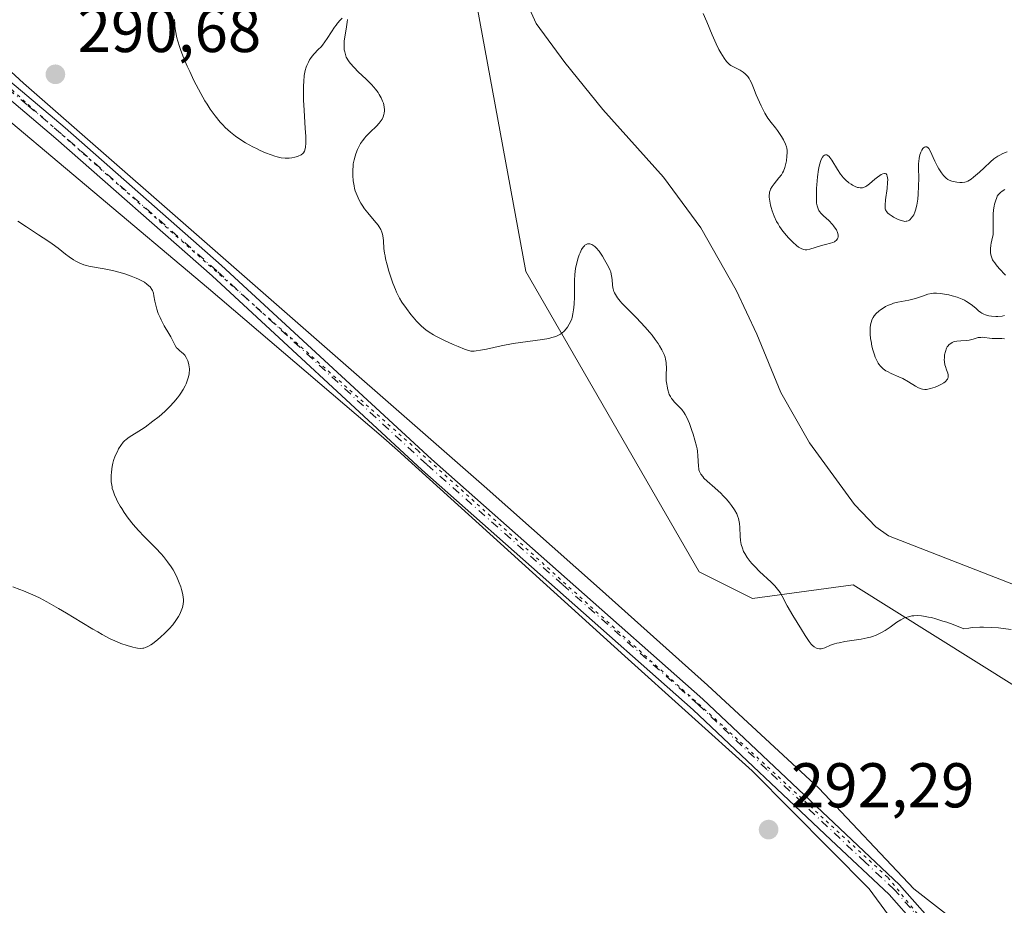
# Model space of a CAD drawing. Units: metres. Extents: x 625623 to 629129, y 4667096 to 4669471.
# Drawn here: x 626508 to 626665, y 4668824 to 4668965 of the extents above; entities that cross this region are included whole.
import ezdxf

# ---------------------------------------------------------------- set-up
doc = ezdxf.new("R2010")
doc.units = ezdxf.units.M
doc.header["$MEASUREMENT"] = 0
doc.linetypes.add('DGN Style 4', pattern=[2.638475, 1.318413, -0.659207, 0.001648, -0.659207])
doc.linetypes.add('DGN Style 5', pattern=[1.153612, 0.494405, -0.659207])
for name, color, linetype, lineweight in [('Corriente natural lineal', 142, 'Continuous', 13), ('Cultivos herbáceos CxS', 92, 'Continuous', 0), ('Curva de nivel normal', 30, 'Continuous', 0), ('Pastizal CxS', 92, 'Continuous', 0), ('Pista no pavimentada Cxs', 111, 'Continuous', 0), ('Pista no pavimentada eje', 91, 'DGN Style 4', 0), ('Punto de cota en terreno', 7, 'Continuous', 0), ('Rótulo de punto de cota en terreno', 7, 'Continuous', 0), ('Vía pecuaria CxS', 92, 'Continuous', 13), ('Vía pecuaria eje', 92, 'DGN Style 5', 0)]:
    doc.layers.add(name, color=color, linetype=linetype, lineweight=lineweight)
doc.styles.add('Style-Arial', font='txt')

# ---------------------------------------------------------------- blocks, each defined once
blk = doc.blocks.new('5PATER')
at = {"layer": 'Punto de cota en terreno', "linetype": 'Continuous', "lineweight": 0}
h = blk.add_hatch(color=51, dxfattribs=at)
edge = h.paths.add_edge_path()
edge.add_ellipse((0, 0), major_axis=(-0.11, -0.111), ratio=0.999422, start_angle=0, end_angle=360)

msp = doc.modelspace()

# ---------------------------------------------------------------- linework, layer by layer
at = {"layer": 'Corriente natural lineal', "color": 142, "linetype": 'Continuous', "lineweight": 13}
msp.add_polyline3d([(626769.4901, 4668827.6901, 289.9464), (626751.7601, 4668838.7401, 289.6549), (626737.8601, 4668847.8101, 289.372), (626729.1201, 4668852.6801, 289.2487), (626700.6001, 4668864.2501, 289.0425), (626669.1501, 4668874.1501, 288.6647), (626646.2201, 4668883.0801, 288.4188), (626644.1801, 4668884.5201, 288.4107), (626640.7801, 4668888.0401, 288.3667), (626633.6401, 4668897.8301, 288.285), (626629.1101, 4668905.8201, 288.1919), (626625.3101, 4668915.0701, 288.1956), (626621.9901, 4668922.0801, 288.0616), (626616.4201, 4668931.9301, 288.0618), (626610.4901, 4668939.9801, 287.8749), (626600.8501, 4668950.7301, 287.6706), (626594.7901, 4668958.1901, 287.58), (626590.2401, 4668964.3701, 287.5773), (626587.8501, 4668969.7801, 287.6065), (626585.4401, 4668976.8601, 287.58), (626578.5601, 4668999.2101, 287.2875), (626575.4401, 4669012.9701, 287.2571), (626573.7301, 4669033.2201, 286.7667), (626575.3301, 4669050.0201, 286.6375)], dxfattribs=at)
at = {"layer": 'Cultivos herbáceos CxS', "color": 92, "linetype": 'Continuous', "lineweight": 0}
for points in [[(626502.9095, 4669056.3089, 289.4375), (626524.0757, 4669070.0741, 289.2578), (626539.9509, 4669090.1919, 288.8174), (626544.4177, 4669091.6815, 287.9924), (626546.3007, 4669092.3095, 287.7014), (626551.8405, 4669091.4803, 287.3437), (626554.0923, 4669070.7627, 288.2435), (626544.1831, 4669024.3729, 289.8658), (626550.0377, 4668997.3495, 290.1172), (626546.2989, 4668981.1349, 290.1645), (626554.7649, 4668985.3697, 289.3746), (626558.1449, 4669001.8533, 288.1923), (626571.2061, 4669000.0519, 287.6007), (626578.8625, 4668977.9831, 287.7471), (626588.6297, 4668925.0181, 289.0289), (626616.1443, 4668877.3725, 291.5032), (626624.6099, 4668873.1377, 291.2006), (626640.5641, 4668875.2951, 289.0278), (626679.6407, 4668850.9023, 291.3407), (626727.4885, 4668836.1117, 290.3429), (626737.8451, 4668824.4331, 290.9969)], [(626737.8451, 4668824.4331, 290.9969), (626727.4885, 4668836.1117, 290.3429), (626679.6407, 4668850.9023, 291.3407), (626640.5641, 4668875.2951, 289.0278), (626624.6099, 4668873.1377, 291.2006), (626616.1443, 4668877.3725, 291.5032), (626588.6297, 4668925.0181, 289.0289), (626578.8625, 4668977.9831, 287.7471), (626571.2061, 4669000.0519, 287.6007), (626558.1449, 4669001.8533, 288.1923), (626554.7649, 4668985.3697, 289.3746), (626546.2989, 4668981.1349, 290.1645), (626550.0377, 4668997.3495, 290.1172), (626544.1831, 4669024.3729, 289.8658), (626554.0923, 4669070.7627, 288.2435), (626551.8405, 4669091.4803, 287.3437), (626546.3007, 4669092.3095, 287.7014), (626544.4177, 4669091.6815, 287.9924), (626539.9509, 4669090.1919, 288.8174), (626524.0757, 4669070.0741, 289.2578), (626502.9095, 4669056.3089, 289.4375)]]:
    msp.add_polyline3d(points, dxfattribs=at)
at = {"layer": 'Curva de nivel normal', "color": 30, "linetype": 'Continuous', "lineweight": 0, "elevation": 290, "flags": 128}
for points in [[(626665.05, 4668944.0101), (626664.37, 4668943.7401), (626663.88, 4668943.5001), (626663.54, 4668943.3101), (626662.93, 4668942.8801), (626662.39, 4668942.4201), (626661.4, 4668941.4701), (626660.65, 4668940.7801), (626659.71, 4668940.0001), (626659.3, 4668939.7001), (626658.8, 4668939.3801), (626658.5, 4668939.2501), (626658.3, 4668939.2001), (626657.89, 4668939.1401), (626657.54, 4668939.1401), (626657.05, 4668939.1901), (626656.8, 4668939.2301), (626656.26, 4668939.3601), (626655.83, 4668939.5201), (626655.63, 4668939.6301), (626655.35, 4668939.8401), (626655.06, 4668940.1101), (626654.92, 4668940.2801), (626654.61, 4668940.6701), (626654.19, 4668941.3101), (626653.99, 4668941.6601), (626653.55, 4668942.5201), (626652.82, 4668944.1601), (626652.59, 4668944.5401), (626652.48, 4668944.6701), (626652.28, 4668944.8001), (626652.05, 4668944.8201), (626651.89, 4668944.7501), (626651.74, 4668944.6401), (626651.65, 4668944.5401), (626651.47, 4668944.2901), (626651.32, 4668943.9801), (626651.26, 4668943.8101), (626651.17, 4668943.5201), (626651.07, 4668943.0301), (626651, 4668942.4601), (626650.98, 4668942.1401), (626650.96, 4668941.4301), (626650.99, 4668939.8301), (626650.98, 4668938.5601), (626650.92, 4668937.3001), (626650.84, 4668936.5101), (626650.69, 4668935.5701), (626650.6, 4668935.1601), (626650.53, 4668934.8901), (626650.38, 4668934.4201), (626650.21, 4668934.0401), (626650.08, 4668933.8201), (626649.81, 4668933.4701), (626649.61, 4668933.2701), (626649.51, 4668933.1901), (626649.33, 4668933.0901), (626649.13, 4668933.0201), (626649.01, 4668933.0001), (626648.76, 4668932.9801), (626648.62, 4668933.0001), (626648.4, 4668933.0401), (626647.88, 4668933.2101), (626647.5, 4668933.3701), (626647, 4668933.6301), (626646.76, 4668933.7801), (626646.28, 4668934.1301), (626646.09, 4668934.3001), (626645.89, 4668934.5301), (626645.81, 4668934.6401), (626645.73, 4668934.8201), (626645.69, 4668934.9501), (626645.64, 4668935.2301), (626645.64, 4668935.5601), (626645.74, 4668936.4201), (626645.98, 4668938.2101), (626646.06, 4668939.1201), (626646.07, 4668939.6401), (626646.06, 4668939.8701), (626646.01, 4668940.1601), (626645.93, 4668940.3601), (626645.8, 4668940.5001), (626645.67, 4668940.5601), (626645.56, 4668940.5701), (626645.31, 4668940.5201), (626645.04, 4668940.4001), (626644.84, 4668940.2801), (626644.45, 4668940.0001), (626644.01, 4668939.6501), (626643.17, 4668938.9401), (626642.78, 4668938.6401), (626642.59, 4668938.5301), (626642.23, 4668938.3601), (626642.05, 4668938.3101), (626641.94, 4668938.3001), (626641.69, 4668938.2901), (626641.44, 4668938.3301), (626641.27, 4668938.3701), (626640.89, 4668938.5201), (626640.47, 4668938.7401), (626640.25, 4668938.8701), (626639.9, 4668939.1101), (626639.37, 4668939.5701), (626639.02, 4668939.9401), (626638.84, 4668940.1401), (626638.58, 4668940.4701), (626638.08, 4668941.2201), (626637.18, 4668942.7101), (626636.9, 4668943.1001), (626636.77, 4668943.2501), (626636.58, 4668943.4301), (626636.39, 4668943.5301), (626636.19, 4668943.5501), (626636.04, 4668943.5001), (626635.86, 4668943.3501), (626635.72, 4668943.1801), (626635.53, 4668942.8101), (626635.42, 4668942.4901), (626635.21, 4668941.7201), (626635.1, 4668941.1901), (626634.93, 4668940.0301), (626634.81, 4668938.7901), (626634.77, 4668938.2501), (626634.74, 4668937.2301), (626634.74, 4668936.5601), (626634.76, 4668936.1401), (626634.78, 4668935.8901), (626634.85, 4668935.4601), (626634.9, 4668935.2801), (626635.01, 4668934.9701), (626635.15, 4668934.7001), (626635.26, 4668934.5401), (626635.53, 4668934.2301), (626635.89, 4668933.8801), (626636.72, 4668933.1101), (626637.32, 4668932.4801), (626637.47, 4668932.2901), (626637.75, 4668931.9001), (626637.92, 4668931.6201), (626638.1, 4668931.2001), (626638.2, 4668930.8201), (626638.21, 4668930.6401), (626638.19, 4668930.4801), (626638.17, 4668930.3801), (626638.09, 4668930.2001), (626637.9, 4668929.9601), (626637.74, 4668929.8301), (626637.62, 4668929.7501), (626637.34, 4668929.6201), (626636.98, 4668929.5001), (626636.19, 4668929.3101), (626635.54, 4668929.1601), (626633.68, 4668928.5601), (626633.21, 4668928.4801), (626632.94, 4668928.4801), (626632.77, 4668928.5101), (626632.44, 4668928.6101), (626632.1, 4668928.7801), (626631.91, 4668928.9001), (626631.59, 4668929.1501), (626631, 4668929.6901), (626630.34, 4668930.3601), (626629.98, 4668930.7601), (626629.43, 4668931.4401), (626628.9, 4668932.1801), (626628.66, 4668932.5801), (626628.44, 4668932.9801), (626628.04, 4668933.8201), (626627.73, 4668934.6501), (626627.57, 4668935.1901), (626627.48, 4668935.5301), (626627.34, 4668936.1801), (626627.27, 4668936.8001), (626627.26, 4668937.0801), (626627.29, 4668937.4301), (626627.32, 4668937.5901), (626627.4, 4668937.9001), (626627.48, 4668938.1001), (626627.7, 4668938.5001), (626628.03, 4668938.9301), (626628.81, 4668939.8701), (626629.19, 4668940.3801), (626629.35, 4668940.6601), (626629.5, 4668940.9501), (626629.73, 4668941.5501), (626629.9, 4668942.1601), (626629.98, 4668942.5601), (626630.08, 4668943.3001), (626630.11, 4668943.9201), (626630.1, 4668944.2001), (626630.04, 4668944.6001), (626629.99, 4668944.8101), (626629.84, 4668945.2301), (626629.5, 4668945.9401), (626629.21, 4668946.4401), (626629, 4668946.7701), (626628.57, 4668947.4001), (626628.24, 4668947.8301), (626627.58, 4668948.6601), (626627.06, 4668949.3701), (626626.58, 4668950.1501), (626626.33, 4668950.5801), (626625.96, 4668951.3001), (626625.43, 4668952.4701), (626625.21, 4668953.0301), (626624.77, 4668954.1601), (626624.43, 4668954.9501), (626624.18, 4668955.4401), (626624.05, 4668955.6601), (626623.84, 4668955.9601), (626623.61, 4668956.2301), (626623.45, 4668956.3901), (626623.12, 4668956.6601), (626622.62, 4668956.9801), (626621.67, 4668957.4201), (626621.16, 4668957.7001), (626620.94, 4668957.8601), (626620.62, 4668958.1701), (626620.45, 4668958.3601), (626620.1, 4668958.8501), (626619.56, 4668959.7401), (626619.27, 4668960.2701), (626618.82, 4668961.1401), (626618.39, 4668962.0801), (626618.19, 4668962.5701), (626617.36, 4668964.6601), (626616.78, 4668965.9501)], [(626532.86, 4668965.0101), (626532.88, 4668964.3601), (626532.91, 4668963.9501), (626533.01, 4668963.1801), (626533.21, 4668962.1101), (626533.35, 4668961.5701), (626533.61, 4668960.7301), (626533.77, 4668960.2701), (626534.17, 4668959.2501), (626534.86, 4668957.6201), (626535.27, 4668956.7301), (626535.93, 4668955.3401), (626536.65, 4668953.9501), (626537.01, 4668953.2701), (626537.68, 4668952.1201), (626538.01, 4668951.5801), (626538.52, 4668950.7901), (626539.3, 4668949.7101), (626540.1, 4668948.7301), (626540.5, 4668948.2901), (626540.9, 4668947.8801), (626541.72, 4668947.1401), (626542.54, 4668946.5001), (626543.08, 4668946.1201), (626544.13, 4668945.4501), (626545.25, 4668944.8201), (626545.96, 4668944.4601), (626546.42, 4668944.2401), (626547.3, 4668943.8601), (626548.21, 4668943.5101), (626548.78, 4668943.3301), (626549.13, 4668943.2301), (626549.78, 4668943.0801), (626550.42, 4668943.0001), (626550.8, 4668942.9901), (626551.03, 4668943.0001), (626551.49, 4668943.0601), (626551.94, 4668943.1501), (626552.16, 4668943.2201), (626552.49, 4668943.3301), (626552.94, 4668943.5501), (626553.19, 4668943.7201), (626553.31, 4668943.8401), (626553.46, 4668944.0901), (626553.57, 4668944.4801), (626553.62, 4668944.7301), (626553.68, 4668945.3901), (626553.69, 4668945.7901), (626553.68, 4668946.5201), (626553.61, 4668947.7201), (626553.42, 4668950.6401), (626553.34, 4668952.2001), (626553.31, 4668952.9801), (626553.31, 4668954.4601), (626553.35, 4668955.1601), (626553.44, 4668956.1101), (626553.6, 4668956.9301), (626553.74, 4668957.4201), (626553.85, 4668957.7101), (626554.09, 4668958.2401), (626554.29, 4668958.6001), (626554.43, 4668958.8101), (626554.72, 4668959.2101), (626555.03, 4668959.5701), (626555.66, 4668960.2201), (626556.12, 4668960.6901), (626556.33, 4668960.9401), (626556.73, 4668961.4501), (626557.1, 4668961.9801), (626557.77, 4668963.0401), (626558.25, 4668963.7801), (626558.49, 4668964.1301), (626558.71, 4668964.4101), (626559.14, 4668964.9001), (626559.44, 4668965.1901)], [(626560.28, 4668964.9801), (626560.26, 4668964.5801), (626560.16, 4668963.8301), (626559.87, 4668962.2201), (626559.78, 4668961.6001), (626559.76, 4668961.3101), (626559.75, 4668960.8801), (626559.8, 4668960.2101), (626559.87, 4668959.8501), (626560.07, 4668959.0201), (626560.46, 4668958.4301), (626560.74, 4668958.0601), (626561.34, 4668957.3701), (626561.98, 4668956.7201), (626563.25, 4668955.5301), (626564.12, 4668954.6801), (626564.5, 4668954.2501), (626564.74, 4668953.9701), (626565.15, 4668953.4001), (626565.33, 4668953.1201), (626565.64, 4668952.5801), (626565.87, 4668952.0501), (626566, 4668951.7101), (626566.06, 4668951.4901), (626566.15, 4668951.0701), (626566.18, 4668950.7401), (626566.18, 4668950.5201), (626566.14, 4668950.1201), (626566.1, 4668949.9301), (626565.97, 4668949.5601), (626565.8, 4668949.2101), (626565.66, 4668948.9901), (626565.33, 4668948.5501), (626564.89, 4668948.0701), (626563.93, 4668947.1301), (626563.24, 4668946.4401), (626563.04, 4668946.2201), (626562.69, 4668945.7701), (626562.39, 4668945.3201), (626562.21, 4668945.0101), (626561.9, 4668944.3801), (626561.63, 4668943.7101), (626561.5, 4668943.3401), (626561.35, 4668942.7601), (626561.23, 4668942.1201), (626561.19, 4668941.7801), (626561.14, 4668941.1201), (626561.13, 4668940.7701), (626561.14, 4668940.2401), (626561.21, 4668939.4201), (626561.34, 4668938.6001), (626561.43, 4668938.2001), (626561.54, 4668937.8101), (626561.82, 4668937.0601), (626562.16, 4668936.3301), (626562.42, 4668935.8701), (626562.61, 4668935.5701), (626563.02, 4668934.9801), (626563.52, 4668934.3301), (626564.52, 4668933.1401), (626565.16, 4668932.3601), (626565.32, 4668932.1201), (626565.59, 4668931.6701), (626565.77, 4668931.2401), (626565.86, 4668930.9601), (626565.97, 4668930.3601), (626566.01, 4668929.8701), (626566.09, 4668928.6701), (626566.19, 4668927.9301), (626566.27, 4668927.5101), (626566.36, 4668927.0601), (626566.61, 4668926.0901), (626566.89, 4668925.0901), (626567.1, 4668924.4201), (626567.52, 4668923.2001), (626567.9, 4668922.1901), (626568.09, 4668921.7501), (626568.4, 4668921.1201), (626568.57, 4668920.8201), (626568.95, 4668920.1801), (626569.67, 4668919.1501), (626570.38, 4668918.2101), (626570.75, 4668917.7601), (626571.28, 4668917.1501), (626572, 4668916.4101), (626572.45, 4668916.0201), (626572.73, 4668915.7901), (626573.29, 4668915.3901), (626573.94, 4668914.9901), (626574.42, 4668914.7301), (626575.58, 4668914.1501), (626577.08, 4668913.4601), (626577.85, 4668913.1201), (626578.88, 4668912.7001), (626579.37, 4668912.5301), (626579.59, 4668912.4701), (626579.91, 4668912.4101), (626580.42, 4668912.4001), (626580.71, 4668912.4201), (626581.44, 4668912.5301), (626582.38, 4668912.7201), (626584.72, 4668913.2201), (626586.59, 4668913.5901), (626587.77, 4668913.7801), (626591.24, 4668914.2401), (626592.28, 4668914.4201), (626592.74, 4668914.5301), (626593.36, 4668914.7201), (626593.89, 4668914.9601), (626594.13, 4668915.0901), (626594.35, 4668915.2401), (626594.73, 4668915.5701), (626595.04, 4668915.9301), (626595.22, 4668916.1701), (626595.52, 4668916.6601), (626595.77, 4668917.1701), (626595.9, 4668917.5101), (626595.97, 4668917.7501), (626596.1, 4668918.2901), (626596.2, 4668918.9201), (626596.25, 4668919.2901), (626596.3, 4668919.9001), (626596.34, 4668920.9701), (626596.34, 4668921.5101), (626596.33, 4668922.6801), (626596.33, 4668923.6101), (626596.39, 4668924.5501), (626596.44, 4668925.0201), (626596.5, 4668925.4801), (626596.69, 4668926.3801), (626596.93, 4668927.2001), (626597.1, 4668927.6901), (626597.23, 4668927.9901), (626597.48, 4668928.5101), (626597.72, 4668928.8801), (626597.92, 4668929.1001), (626598.01, 4668929.1901), (626598.2, 4668929.3201), (626598.4, 4668929.4001), (626598.53, 4668929.4201), (626598.8, 4668929.4101), (626599.1, 4668929.3101), (626599.26, 4668929.2201), (626599.58, 4668928.9801), (626599.79, 4668928.7701), (626600.25, 4668928.2301), (626600.79, 4668927.4401), (626601.13, 4668926.8601), (626601.72, 4668925.7801), (626601.99, 4668925.2101), (626602.09, 4668924.9601), (626602.19, 4668924.6201), (626602.29, 4668924.1001), (626602.32, 4668923.7301), (626602.37, 4668922.9001), (626602.44, 4668922.4601), (626602.48, 4668922.2501), (626602.6, 4668921.8601), (626602.68, 4668921.6601), (626602.84, 4668921.3601), (626603.15, 4668920.8601), (626603.6, 4668920.3001), (626603.87, 4668919.9901), (626604.54, 4668919.3001), (626606.18, 4668917.6501), (626607.52, 4668916.2501), (626608.28, 4668915.3701), (626608.65, 4668914.9201), (626609.17, 4668914.2501), (626609.64, 4668913.5901), (626609.85, 4668913.2601), (626610.22, 4668912.6101), (626610.38, 4668912.3001), (626610.58, 4668911.8501), (626610.73, 4668911.4101), (626610.8, 4668911.1401), (626610.89, 4668910.6001), (626610.92, 4668910.3501), (626610.94, 4668909.8601), (626610.89, 4668908.5501), (626610.89, 4668908.2501), (626610.92, 4668907.6801), (626610.98, 4668907.1601), (626611.04, 4668906.8401), (626611.17, 4668906.2501), (626611.32, 4668905.7501), (626611.4, 4668905.5101), (626611.56, 4668905.1801), (626611.77, 4668904.8601), (626611.89, 4668904.7001), (626612.18, 4668904.3701), (626612.86, 4668903.6701), (626613.36, 4668903.1401), (626613.74, 4668902.6301), (626613.92, 4668902.3501), (626614.17, 4668901.8701), (626614.58, 4668900.9201), (626614.98, 4668899.8201), (626615.18, 4668899.2001), (626615.47, 4668898.2601), (626615.7, 4668897.3301), (626615.8, 4668896.9001), (626615.86, 4668896.5001), (626615.95, 4668895.7801), (626616.03, 4668894.1201), (626616.07, 4668893.7401), (626616.11, 4668893.5501), (626616.2, 4668893.2901), (626616.4, 4668892.8901), (626616.7, 4668892.4801), (626616.9, 4668892.2501), (626617.4, 4668891.7701), (626618.65, 4668890.6901), (626619.62, 4668889.8101), (626619.92, 4668889.5101), (626620.48, 4668888.9001), (626620.96, 4668888.3101), (626621.25, 4668887.9301), (626621.74, 4668887.2201), (626622.1, 4668886.5901), (626622.24, 4668886.2901), (626622.4, 4668885.8301), (626622.46, 4668885.5801), (626622.55, 4668885.0401), (626622.6, 4668884.4101), (626622.66, 4668883.0201), (626622.72, 4668882.3301), (626622.77, 4668882.0101), (626622.83, 4668881.7001), (626622.99, 4668881.1401), (626623.2, 4668880.6201), (626623.37, 4668880.2901), (626623.77, 4668879.6601), (626624.24, 4668879.0301), (626624.51, 4668878.7101), (626624.96, 4668878.2101), (626625.74, 4668877.4301), (626627.58, 4668875.7301), (626628.13, 4668875.1801), (626628.38, 4668874.9001), (626628.59, 4668874.6401), (626628.97, 4668874.1101), (626629.31, 4668873.5301), (626630.12, 4668872.0101), (626631.02, 4668870.4301), (626632.36, 4668868.2101), (626632.94, 4668867.2801), (626633.59, 4668866.3201), (626633.9, 4668865.9201), (626634.08, 4668865.7301), (626634.4, 4668865.4601), (626634.74, 4668865.2801), (626634.92, 4668865.2201), (626635.22, 4668865.1601), (626635.53, 4668865.1801), (626635.7, 4668865.2101), (626636.07, 4668865.3401), (626637.01, 4668865.7301), (626637.62, 4668865.9501), (626637.98, 4668866.0501), (626638.38, 4668866.1401), (626639.24, 4668866.3101), (626641.86, 4668866.7001), (626642.82, 4668866.8901), (626643.33, 4668867.0201), (626643.64, 4668867.1101), (626644.23, 4668867.3401), (626644.86, 4668867.6301), (626645.19, 4668867.7901), (626645.69, 4668868.0801), (626646.46, 4668868.5901), (626647.53, 4668869.4001), (626648.17, 4668869.7901), (626648.65, 4668870.0301), (626648.92, 4668870.1301), (626649.35, 4668870.2601), (626649.92, 4668870.3801), (626650.24, 4668870.4201), (626650.79, 4668870.4401), (626651.42, 4668870.4001), (626651.77, 4668870.3601), (626652.56, 4668870.2101), (626653, 4668870.1101), (626653.73, 4668869.9201), (626654.83, 4668869.5801), (626655.45, 4668869.3701), (626656.45, 4668869.0001), (626658.16, 4668868.3201), (626658.94, 4668868.4701), (626659.5, 4668868.5401), (626660.67, 4668868.6001), (626661.28, 4668868.6101), (626662.48, 4668868.5701), (626663.65, 4668868.4801), (626664.38, 4668868.4101), (626665.66, 4668868.2501)], [(626664.78, 4668924.4301), (626663.79, 4668925.5201), (626663.28, 4668926.0901), (626663.06, 4668926.3801), (626662.81, 4668926.7201), (626662.71, 4668926.9001), (626662.58, 4668927.1801), (626662.48, 4668927.5001), (626662.44, 4668927.6701), (626662.39, 4668928.0601), (626662.39, 4668928.2801), (626662.4, 4668928.6401), (626662.46, 4668929.1901), (626662.5, 4668929.5001), (626662.6, 4668930.0101), (626662.81, 4668930.8801), (626662.79, 4668931.9601), (626662.81, 4668933.6501), (626662.83, 4668934.1001), (626662.89, 4668934.8301), (626662.98, 4668935.4001), (626663.04, 4668935.7001), (626663.17, 4668936.1901), (626663.37, 4668936.7401), (626663.47, 4668936.9601), (626663.64, 4668937.2301), (626663.74, 4668937.3501), (626663.96, 4668937.5801), (626664.24, 4668937.7901), (626664.66, 4668938.0401)], [(626507.15, 4668874.9801), (626508.3, 4668874.5901), (626508.87, 4668874.3701), (626509.98, 4668873.9101), (626510.83, 4668873.5201), (626511.4, 4668873.2401), (626512.56, 4668872.6401), (626514.41, 4668871.5901), (626515.67, 4668870.8401), (626518.14, 4668869.3301), (626519.86, 4668868.2901), (626520.65, 4668867.8401), (626521.38, 4668867.4301), (626522.65, 4668866.7701), (626523.72, 4668866.2801), (626524.33, 4668866.0301), (626525.34, 4668865.6701), (626526.23, 4668865.4101), (626526.7, 4668865.3101), (626526.99, 4668865.2701), (626527.49, 4668865.2401), (626527.81, 4668865.2701), (626527.97, 4668865.2901), (626528.21, 4668865.3601), (626528.61, 4668865.5301), (626529.08, 4668865.8001), (626529.35, 4668865.9801), (626530.17, 4668866.6301), (626530.62, 4668867.0101), (626531.31, 4668867.6501), (626531.97, 4668868.3201), (626532.56, 4668868.9901), (626533.05, 4668869.6501), (626533.46, 4668870.2801), (626533.68, 4668870.6901), (626533.81, 4668870.9501), (626534.01, 4668871.4501), (626534.1, 4668871.7201), (626534.21, 4668872.2301), (626534.26, 4668872.7301), (626534.25, 4668873.0701), (626534.23, 4668873.3001), (626534.16, 4668873.7801), (626533.97, 4668874.5601), (626533.84, 4668874.9801), (626533.6, 4668875.6301), (626533.14, 4668876.6801), (626532.61, 4668877.6801), (626532.29, 4668878.1901), (626531.75, 4668878.9901), (626531.1, 4668879.8201), (626530.73, 4668880.2501), (626529.9, 4668881.1401), (626528.05, 4668882.9901), (626527.13, 4668883.9401), (626526.28, 4668884.9101), (626525.51, 4668885.8701), (626524.85, 4668886.8101), (626524.46, 4668887.4101), (626524.22, 4668887.7901), (626523.81, 4668888.5201), (626523.62, 4668888.9001), (626523.31, 4668889.5901), (626523.08, 4668890.2201), (626522.97, 4668890.6201), (626522.92, 4668890.8801), (626522.84, 4668891.3801), (626522.81, 4668891.6701), (626522.78, 4668892.2201), (626522.79, 4668892.7601), (626522.82, 4668893.1101), (626522.89, 4668893.7601), (626522.98, 4668894.3401), (626523.05, 4668894.6201), (626523.17, 4668895.0501), (626523.43, 4668895.7601), (626523.77, 4668896.4901), (626523.97, 4668896.8701), (626524.32, 4668897.4401), (626524.71, 4668897.9501), (626524.92, 4668898.1801), (626525.15, 4668898.3901), (626525.63, 4668898.7501), (626527.59, 4668899.9501), (626528.16, 4668900.3401), (626529.42, 4668901.2701), (626530.38, 4668902.0401), (626531.29, 4668902.8301), (626532.09, 4668903.5901), (626532.76, 4668904.3001), (626533.33, 4668904.9901), (626533.65, 4668905.4301), (626533.85, 4668905.7201), (626534.21, 4668906.3101), (626534.52, 4668906.9101), (626534.67, 4668907.2101), (626534.85, 4668907.6601), (626535.06, 4668908.3301), (626535.15, 4668908.7801), (626535.18, 4668909.0001), (626535.2, 4668909.3301), (626535.2, 4668909.6501), (626535.18, 4668909.8601), (626535.11, 4668910.2701), (626534.94, 4668910.8401), (626534.8, 4668911.1801), (626534.69, 4668911.3901), (626534.46, 4668911.7401), (626534.19, 4668912.0401), (626534.01, 4668912.2001), (626533.65, 4668912.4701), (626533.4, 4668912.6801), (626533.29, 4668912.8001), (626533.18, 4668912.9401), (626532.97, 4668913.2701), (626532.27, 4668914.6401), (626531.95, 4668915.1901), (626531.22, 4668916.4101), (626530.7, 4668917.3801), (626530.55, 4668917.7101), (626530.27, 4668918.3701), (626530.05, 4668919.0301), (626529.92, 4668919.4701), (626529.73, 4668920.3301), (626529.58, 4668921.1801), (626529.48, 4668921.5901), (626529.33, 4668921.9901), (626529.23, 4668922.1801), (626528.96, 4668922.5701), (626528.79, 4668922.7601), (626528.47, 4668923.0401), (626528.07, 4668923.3101), (626527.78, 4668923.4901), (626527.1, 4668923.8301), (626526.73, 4668923.9901), (626525.95, 4668924.3001), (626525.12, 4668924.5801), (626524.56, 4668924.7601), (626523.44, 4668925.0601), (626522.26, 4668925.3201), (626520.15, 4668925.7101), (626519.25, 4668925.8901), (626518.85, 4668925.9901), (626518.47, 4668926.1001), (626517.8, 4668926.3501), (626517.2, 4668926.6401), (626516.82, 4668926.8601), (626516.1, 4668927.3601), (626515.54, 4668927.7901), (626514.36, 4668928.7201), (626513.41, 4668929.4301), (626512.75, 4668929.8901), (626511.27, 4668930.8301), (626509.96, 4668931.6701), (626509.32, 4668932.1001), (626507.95, 4668933.0101)], [(626664.62, 4668914.3201), (626664.18, 4668914.3901), (626663.89, 4668914.4101), (626662.66, 4668914.3901), (626662.25, 4668914.4401), (626661.46, 4668914.5601), (626661.06, 4668914.5901), (626660.86, 4668914.5801), (626660.45, 4668914.5301), (626659.62, 4668914.3001), (626658.98, 4668914.1401), (626658.55, 4668914.0801), (626657.69, 4668914.0201), (626657.07, 4668913.9601), (626656.71, 4668913.9001), (626656.54, 4668913.8501), (626656.3, 4668913.7501), (626656.07, 4668913.6301), (626655.96, 4668913.5501), (626655.76, 4668913.3701), (626655.66, 4668913.2601), (626655.53, 4668913.0701), (626655.42, 4668912.8501), (626655.23, 4668912.3601), (626655.11, 4668911.8001), (626655.06, 4668911.3001), (626655.05, 4668911.0501), (626655.07, 4668910.7001), (626655.15, 4668910.2201), (626655.23, 4668909.9401), (626655.42, 4668909.4301), (626655.6, 4668908.9201), (626655.66, 4668908.6301), (626655.67, 4668908.4901), (626655.65, 4668908.2801), (626655.59, 4668908.0701), (626655.55, 4668907.9701), (626655.42, 4668907.7701), (626655.33, 4668907.6701), (626655.17, 4668907.5201), (626654.97, 4668907.3701), (626654.5, 4668907.0901), (626653.96, 4668906.8301), (626653.58, 4668906.6801), (626652.86, 4668906.4401), (626652.44, 4668906.3401), (626652.25, 4668906.3101), (626651.98, 4668906.3001), (626651.58, 4668906.3401), (626651.38, 4668906.3901), (626650.95, 4668906.5601), (626650.47, 4668906.8201), (626649.38, 4668907.5001), (626648.47, 4668908.0301), (626647.84, 4668908.3301), (626646.6, 4668908.8701), (626646.04, 4668909.1401), (626645.78, 4668909.2901), (626645.36, 4668909.5901), (626645.17, 4668909.7501), (626644.9, 4668910.0301), (626644.66, 4668910.3401), (626644.55, 4668910.5101), (626644.39, 4668910.7901), (626644.09, 4668911.4301), (626643.96, 4668911.8001), (626643.71, 4668912.6101), (626643.57, 4668913.1801), (626643.42, 4668913.9601), (626643.36, 4668914.3401), (626643.27, 4668915.1401), (626643.26, 4668915.5101), (626643.28, 4668916.1801), (626643.38, 4668916.7701), (626643.48, 4668917.1201), (626643.57, 4668917.3401), (626643.78, 4668917.7501), (626643.93, 4668917.9701), (626644.26, 4668918.3701), (626644.65, 4668918.7401), (626644.92, 4668918.9601), (626645.51, 4668919.3401), (626645.73, 4668919.4701), (626646.19, 4668919.6901), (626646.66, 4668919.8701), (626646.99, 4668919.9801), (626647.69, 4668920.1601), (626648.26, 4668920.2701), (626649.44, 4668920.4801), (626650.29, 4668920.6801), (626650.81, 4668920.8401), (626651.77, 4668921.1901), (626652.43, 4668921.4101), (626653.02, 4668921.5301), (626653.33, 4668921.5701), (626653.83, 4668921.5701), (626654.42, 4668921.5301), (626654.75, 4668921.4801), (626655.75, 4668921.3001), (626656.29, 4668921.1701), (626657.11, 4668920.9301), (626657.89, 4668920.6301), (626658.25, 4668920.4701), (626658.58, 4668920.2901), (626659.17, 4668919.9001), (626659.51, 4668919.6401), (626660.09, 4668919.1301), (626660.48, 4668918.8001), (626660.83, 4668918.5301), (626661, 4668918.4201), (626661.35, 4668918.2401), (626661.59, 4668918.1401), (626662.12, 4668918.0001), (626662.57, 4668917.9401), (626663.22, 4668917.8901), (626663.55, 4668917.8901), (626664.22, 4668917.9401), (626664.6, 4668918.0301)]]:
    msp.add_lwpolyline(points, dxfattribs=at)
at = {"layer": 'Pastizal CxS', "color": 92, "linetype": 'Continuous', "lineweight": 0}
msp.add_polyline3d([(626737.8451, 4668824.4331, 290.9969), (626727.4885, 4668836.1117, 290.3429), (626679.6407, 4668850.9023, 291.3407), (626640.5641, 4668875.2951, 289.0278), (626624.6099, 4668873.1377, 291.2006), (626616.1443, 4668877.3725, 291.5032), (626588.6297, 4668925.0181, 289.0289), (626578.8625, 4668977.9831, 287.7471), (626571.2061, 4669000.0519, 287.6007), (626558.1449, 4669001.8533, 288.1923), (626554.7649, 4668985.3697, 289.3746), (626546.2989, 4668981.1349, 290.1645), (626550.0377, 4668997.3495, 290.1172), (626544.1831, 4669024.3729, 289.8658), (626554.0923, 4669070.7627, 288.2435), (626551.8405, 4669091.4803, 287.3437), (626546.3007, 4669092.3095, 287.7014), (626544.4177, 4669091.6815, 287.9924), (626539.9509, 4669090.1919, 288.8174), (626524.0757, 4669070.0741, 289.2578), (626502.9095, 4669056.3089, 289.4375)], dxfattribs=at)
msp.add_polyline3d([(626737.8451, 4668824.4331, 290.9969), (626727.4885, 4668836.1117, 290.3429), (626679.6407, 4668850.9023, 291.3407), (626640.5641, 4668875.2951, 289.0278), (626624.6099, 4668873.1377, 291.2006), (626616.1443, 4668877.3725, 291.5032), (626588.6297, 4668925.0181, 289.0289), (626578.8625, 4668977.9831, 287.7471), (626571.2061, 4669000.0519, 287.6007), (626558.1449, 4669001.8533, 288.1923), (626554.7649, 4668985.3697, 289.3746), (626546.2989, 4668981.1349, 290.1645), (626550.0377, 4668997.3495, 290.1172), (626544.1831, 4669024.3729, 289.8658), (626554.0923, 4669070.7627, 288.2435), (626551.8405, 4669091.4803, 287.3437), (626546.3007, 4669092.3095, 287.7014), (626544.4177, 4669091.6815, 287.9924), (626539.9509, 4669090.1919, 288.8174), (626524.0757, 4669070.0741, 289.2578), (626502.9095, 4669056.3089, 289.4375)], dxfattribs=at)
at = {"layer": 'Pista no pavimentada Cxs', "color": 111, "linetype": 'Continuous', "lineweight": 0}
for points in [[(626496.1801, 4668964.0601, 290.4538), (626515.4901, 4668947.8401, 290.8585), (626540.3101, 4668925.9901, 290.8447), (626573.6401, 4668895.2501, 291.3631), (626616.7201, 4668857.1701, 292.0933), (626647.9201, 4668827.7501, 292.4664), (626652.3801, 4668822.7101, 292.6279)], [(626496.1801, 4668964.0601, 290.4538), (626515.4901, 4668947.8401, 290.8585), (626540.3101, 4668925.9901, 290.8447), (626573.6401, 4668895.2501, 291.3631), (626616.7201, 4668857.1701, 292.0933), (626647.9201, 4668827.7501, 292.4664), (626652.3801, 4668822.7101, 292.6279)], [(626650.6001, 4668821.3201, 292.7123), (626646.3001, 4668826.1801, 292.5788), (626637.0601, 4668834.8801, 292.4773), (626615.2101, 4668855.5101, 292.1384), (626572.1301, 4668893.5801, 291.3734), (626538.8001, 4668924.3201, 290.7242), (626514.0201, 4668946.1301, 290.7909), (626503.4101, 4668955.0501, 290.5856)], [(626650.6001, 4668821.3201, 292.7123), (626646.3001, 4668826.1801, 292.5788), (626637.0601, 4668834.8801, 292.4773), (626615.2101, 4668855.5101, 292.1384), (626572.1301, 4668893.5801, 291.3734), (626538.8001, 4668924.3201, 290.7242), (626514.0201, 4668946.1301, 290.7909), (626503.4101, 4668955.0501, 290.5856)]]:
    msp.add_polyline3d(points, dxfattribs=at)
at = {"layer": 'Pista no pavimentada eje', "color": 91, "linetype": 'DGN Style 4', "lineweight": 0}
msp.add_polyline3d([(626651.4901, 4668822.0151, 292.6712), (626647.1101, 4668826.9651, 292.5141), (626642.4901, 4668831.3151, 292.4467), (626626.8901, 4668846.0251, 292.2295), (626615.9651, 4668856.3401, 292.1164), (626594.4251, 4668875.3801, 291.716), (626572.8851, 4668894.4151, 291.3749), (626539.5551, 4668925.1551, 290.7915), (626514.7551, 4668946.9851, 290.8284), (626509.4501, 4668951.4451, 290.7288), (626499.7951, 4668959.5551, 290.417)], dxfattribs=at)
at = {"layer": 'Vía pecuaria CxS', "color": 92, "linetype": 'Continuous', "lineweight": 13}
for points in [[(626489.138, 4668973.05, 290.3984), (626508.847, 4668954.886, 290.7315), (626582.028, 4668890.953, 291.3949), (626600.327, 4668874.747, 291.7517), (626617.469, 4668859.411, 292.0079), (626635.136, 4668843.068, 292.1225), (626650.202, 4668827.104, 292.5073), (626657.9119, 4668821.1261, 292.6946)], [(626489.138, 4668973.05, 290.3984), (626508.847, 4668954.886, 290.7315), (626582.028, 4668890.953, 291.3949), (626600.327, 4668874.747, 291.7517), (626617.469, 4668859.411, 292.0079), (626635.136, 4668843.068, 292.1225), (626650.202, 4668827.104, 292.5073), (626657.9119, 4668821.1261, 292.6946)], [(626652.892, 4668813.772, 292.8868), (626643.148, 4668827.072, 292.6446), (626624.552, 4668845.813, 292.2764), (626604.315, 4668864.018, 291.9629), (626568.22, 4668896.691, 291.2728), (626565.6668, 4668898.9732, 291.1976), (626538.2538, 4668922.3295, 290.5909), (626501.4487, 4668953.1983, 290.431)], [(626652.892, 4668813.772, 292.8868), (626643.148, 4668827.072, 292.6446), (626624.552, 4668845.813, 292.2764), (626604.315, 4668864.018, 291.9629), (626568.22, 4668896.691, 291.2728), (626565.6668, 4668898.9732, 291.1976), (626538.2538, 4668922.3295, 290.5909), (626501.4487, 4668953.1983, 290.431)]]:
    msp.add_polyline3d(points, dxfattribs=at)
at = {"layer": 'Vía pecuaria eje', "color": 92, "linetype": 'DGN Style 5', "lineweight": 0}
msp.add_polyline3d([(626473.6247, 4668983.9466, 289.4727), (626510.6332, 4668950.5867, 290.7573), (626571.4875, 4668896.6116, 291.3487), (626620.1709, 4668852.6907, 292.1517), (626646.1002, 4668828.8781, 292.4738), (626656.8158, 4668815.6489, 292.7753)], dxfattribs=at)

# ---------------------------------------------------------------- block references
at = {"layer": 'Punto de cota en terreno', "color": 7, "linetype": 'Continuous', "lineweight": 0, "xscale": 10, "yscale": 10, "zscale": 10}
for p in [(626513.93, 4668956.31, 290.68), (626627.16, 4668836.49, 292.29)]:
    msp.add_blockref('5PATER', p, dxfattribs=at)

# ---------------------------------------------------------------- texts
at = {"layer": 'Rótulo de punto de cota en terreno', "color": 7, "linetype": 'Continuous', "lineweight": 0, "style": 'Style-Arial'}
for s, p in [('290,68', (626517.4578, 4668959.8378)), ('292,29', (626630.6878, 4668840.0178))]:
    msp.add_text(s, height=7, dxfattribs=at).set_placement(p)

doc.saveas('drawing.dxf')
